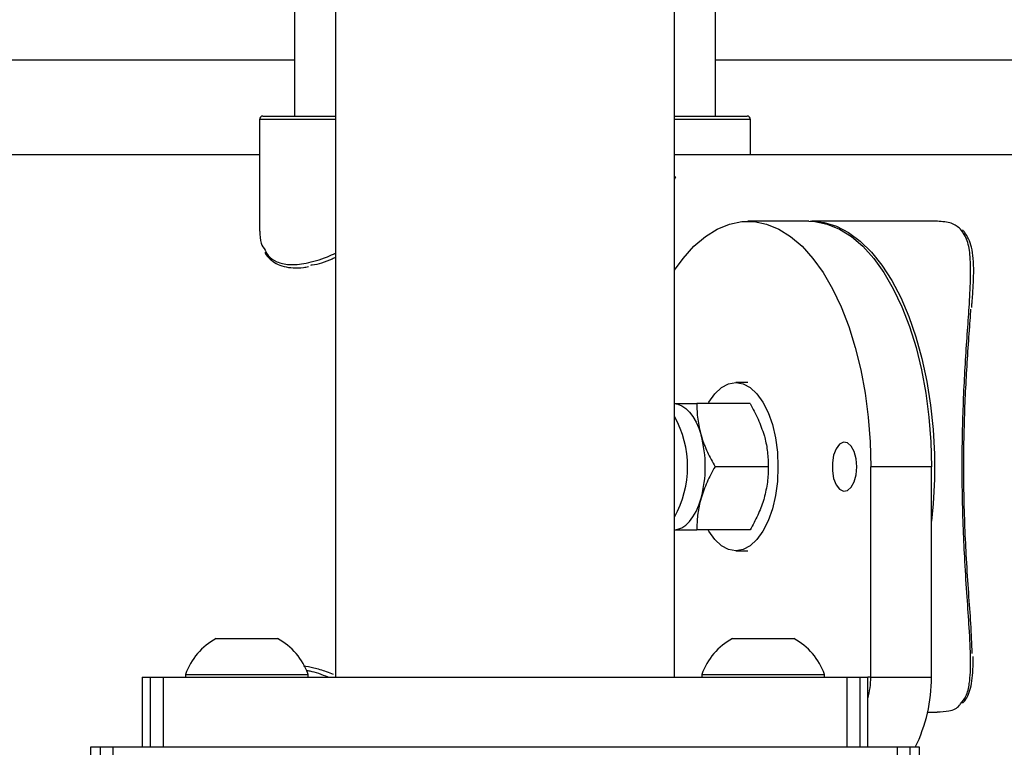
# Model space of a CAD drawing. Units: millimetres. Extents: x 0 to 42, y 0 to 29.8.
# Drawn here: x 11.3 to 11.6, y 22.3 to 22.5 of the extents above; entities that cross this region are included whole.
import ezdxf

# ---------------------------------------------------------------- set-up
doc = ezdxf.new("R2010")
doc.units = ezdxf.units.MM
doc.layers.add('LE_NORM', color=179, linetype='Continuous', lineweight=50)
doc.styles.add('SLDTEXTSTYLE0', font='TXT', dxfattribs={"width": 0.605})
doc.dimstyles.new('SLDDIMSTYLE1', dxfattribs={"dimtxt": 0.35, "dimasz": 0.3, "dimexe": 0, "dimexo": 0.0625, "dimgap": 0.08750000000000001, "dimtad": 1, "dimlfac": 50, "dimrnd": 1e-09, "dimzin": 12, "dimdsep": 46, "dimtxsty": 'SLDTEXTSTYLE0', "dimsah": 1, "dimcen": 0.09, "dimadec": 0, "dimazin": 3, "dimtfac": 1, "dimtofl": 0, "dimtmove": 0, "dimatfit": 3, "dimfxl": 0, "dimfrac": 2, "dimtolj": 1, "dimtzin": 12, "dimarcsym": 0})

# ---------------------------------------------------------------- blocks, each defined once
blk = doc.blocks.new('_D_18')
at = {"layer": 'LE_NORM'}
for p, q in [((4.883145725754883, 22.36004401750036), (4.883145725754883, 20.3570440175003)), ((18.08314572575488, 22.36004401750036), (18.08314572575488, 20.3570440175003)), ((4.883145725754883, 20.45610401750029), (18.08314572575488, 20.4561040175003))]:
    blk.add_line(p, q, dxfattribs=at)
for points in [[(4.883145725754883, 20.45610401750029), (5.183145725754883, 20.35610401750029), (5.183145725754883, 20.5561040175003)], [(18.08314572575488, 20.4561040175003), (17.78314572575488, 20.5561040175003), (17.78314572575488, 20.3561040175003)]]:
    blk.add_solid(points, dxfattribs=at)
at = {"layer": 'LE_NORM', "char_height": 0.35, "attachment_point": 1, "style": 'SLDTEXTSTYLE0'}
for s, insert in [('Valdempende zone vaste ondergrond', (7.810819742111352, 20.90727770313742)), ('660', (14.49776425662437, 20.90727770313742))]:
    blk.add_mtext(s, dxfattribs=dict(at, insert=insert))
blk = doc.blocks.new('_D_19')
at = {"layer": 'LE_NORM'}
for p, q in [((3.883145725754884, 22.36004401750036), (3.883145725754884, 19.09459234603356)), ((19.08314572575489, 22.36004401750036), (19.08314572575489, 19.09459234603356)), ((3.883145725754884, 19.19365234603356), (19.08314572575489, 19.19365234603356))]:
    blk.add_line(p, q, dxfattribs=at)
for points in [[(3.883145725754884, 19.19365234603356), (4.183145725754884, 19.09365234603355), (4.183145725754884, 19.29365234603356)], [(19.08314572575489, 19.19365234603356), (18.78314572575488, 19.29365234603356), (18.78314572575488, 19.09365234603355)]]:
    blk.add_solid(points, dxfattribs=at)
at = {"layer": 'LE_NORM', "char_height": 0.35, "attachment_point": 1, "style": 'SLDTEXTSTYLE0'}
for s, insert in [('Valdempende zone losse ondergrond', (8.20578545036712, 20.18927045670222)), ('Obstakelvrije zone (vaste en losse ondergrond)', (6.966930103329805, 19.64482603167068)), ('760', (15.3416524052898, 19.64482603167068))]:
    blk.add_mtext(s, dxfattribs=dict(at, insert=insert))

msp = doc.modelspace()

# ---------------------------------------------------------------- linework, layer by layer
at = {"color": 7, "linetype": 'Continuous', "lineweight": 25}
for p, q in [((11.42314572575488, 23.66310401750036), (11.42314572575487, 22.44310401750037)), ((11.54314572575487, 22.44310401750037), (11.54314572575488, 23.66310401750036)), ((11.43484572575488, 22.89958488268906), (11.43484572575488, 22.28312394234383)), ((11.53144572575488, 22.28313994370631), (11.53144572575488, 22.89959905659445)), ((11.06237569615413, 22.45910401750037), (11.42314572575487, 22.45910401750037)), ((11.54314572575487, 22.45910401750037), (18.08314572575488, 22.45910401750037)), ((11.41314572575503, 22.44210401750077), (11.41314572575503, 22.41030963457551)), ((11.41414572575482, 22.44310401750036), (11.4233899728937, 22.44310401750036)), ((11.4233899728937, 22.44310401750036), (11.43484572575488, 22.44310401750036)), ((11.53144572575489, 22.44310401750036), (11.55214572575482, 22.44310401750036)), ((11.55314572575503, 22.43200401750066), (11.55314572575503, 22.44210401750077)), ((11.41314572575503, 22.43200401750066), (11.13675085552942, 22.43200401750066)), ((11.71610158636493, 22.43200401750066), (11.53144572575491, 22.43200401750066)), ((11.56974826613333, 22.41310401750036), (11.55242775805764, 22.41310401750036)), ((11.60644331709392, 22.41310401750077), (11.57061429153703, 22.41310401750078)), ((11.55242775805739, 22.36710401749981), (11.5489770579141, 22.36710401749981)), ((11.55301590117453, 22.36110401750036), (11.53783914399086, 22.36110401750036)), ((11.55821205359723, 22.34310401750036), (11.54303529641357, 22.34310401750036)), ((11.58742775805764, 22.28310401750036), (11.58742775805764, 22.34310401750037)), ((11.60474826613333, 22.34310401750037), (11.58742775805764, 22.34310401750037)), ((11.60474826613333, 22.28310401750036), (11.60474826613333, 22.34310401750037)), ((11.55301590117453, 22.32510401750036), (11.53783914399086, 22.32510401750036)), ((11.5489770579141, 22.31910401749981), (11.55242775805739, 22.31910401749981)), ((11.40078356643321, 22.2941040175004), (11.4182835664332, 22.2941040175004)), ((11.54800788507656, 22.2941040175004), (11.56550788507656, 22.2941040175004)), ((11.39203356643321, 22.2838640175004), (11.39203356643321, 22.2831040175004)), ((11.3920335664332, 22.2838640175004), (11.4270335664332, 22.2838640175004)), ((11.42703356643321, 22.2831040175004), (11.42703356643321, 22.2838640175004)), ((11.53925788507656, 22.2838640175004), (11.53925788507656, 22.2831040175004)), ((11.53925788507656, 22.2838640175004), (11.57425788507656, 22.2838640175004)), ((11.57425788507656, 22.2831040175004), (11.57425788507656, 22.2838640175004)), ((11.37966506075945, 22.28310401750039), (11.37966506075945, 22.26310401750039)), ((11.37966506075945, 22.28310401750039), (11.38194967366911, 22.28310401750039)), ((11.38194967366911, 22.28310401750039), (11.38194967366911, 22.26310401750039)), ((11.38194967366911, 22.28310401750039), (11.38571109675804, 22.28310401750039)), ((11.38571109675804, 22.28310401750039), (11.38571109675804, 22.26310401750039)), ((11.38571109675804, 22.28310401750039), (11.58058035475173, 22.28310401750039)), ((11.58058035475173, 22.28310401750039), (11.58058035475173, 22.26310401750039)), ((11.58058035475173, 22.28310401750039), (11.58434177784065, 22.28310401750039)), ((11.58434177784065, 22.28310401750039), (11.58434177784065, 22.26310401750039)), ((11.58434177784065, 22.28310401750039), (11.58662639075032, 22.28310401750039)), ((11.58662639075032, 22.26310401750039), (11.58662639075032, 22.28310401750039)), ((11.58742775805764, 22.28310401750036), (11.60474826613333, 22.28310401750036)), ((11.60364826964454, 22.27310401750078), (11.60633998282034, 22.27310401750078)), ((11.36495210623063, 22.26310401750036), (11.36495210623063, 22.24310401750036)), ((11.367752351495, 22.26310401750036), (11.36495210623063, 22.26310401750036)), ((11.367752351495, 22.26310401750036), (11.367752351495, 22.24310401750036)), ((11.37134731997325, 22.26310401750036), (11.367752351495, 22.26310401750036)), ((11.37134731997325, 22.26310401750036), (11.37134731997325, 22.24310401750036)), ((11.59494413153652, 22.26310401750036), (11.37134731997325, 22.26310401750036)), ((11.59494413153652, 22.26310401750036), (11.59494413153652, 22.24310401750036)), ((11.59853910001477, 22.26310401750036), (11.59494413153652, 22.26310401750036)), ((11.59853910001477, 22.26310401750036), (11.59853910001477, 22.24310401750036)), ((11.60133934527913, 22.26310401750036), (11.59853910001477, 22.26310401750036)), ((11.60133934527913, 22.24310401750036), (11.60133934527913, 22.26310401750036))]:
    msp.add_line(p, q, dxfattribs=at)
at = {"color": 8, "linetype": 'Continuous', "lineweight": 25}
for p, q in [((11.42252394749044, 22.44210401750077), (11.41314572575534, 22.44210401750077)), ((11.43484572575488, 22.44210401750077), (11.42252394749044, 22.44210401750077)), ((11.55314572575534, 22.44210401750077), (11.53144572575489, 22.44210401750077)), ((11.58742775805764, 22.28310401750036), (11.58662639075032, 22.28310401750036))]:
    msp.add_line(p, q, dxfattribs=at)
at = {"color": 7, "linetype": 'Continuous', "lineweight": 25, "flags": 128}
for points in [[(11.53144572575488, 22.39913095103937), (11.5339140176962, 22.402509115525), (11.53701396275312, 22.40595033527032), (11.54027207420807, 22.40874666675066), (11.54365491942858, 22.410869415821), (11.54712778584498, 22.41229680020333), (11.55065503714829, 22.41301417300234), (11.55420047896699, 22.41301417300234), (11.5577277302703, 22.41229680020333), (11.56120059668669, 22.410869415821), (11.56458344190721, 22.40874666675066), (11.56784155336216, 22.40595033527032), (11.57094149841908, 22.402509115525), (11.57385146744681, 22.398458319086), (11.57654160022529, 22.3938395126064), (11.57898429235189, 22.38870009129092), (11.58115447849989, 22.383092792557), (11.5830298896227, 22.37707515487754), (11.58459128146435, 22.3707089273583), (11.58582263203164, 22.3640594361085), (11.58671130600148, 22.35719491390657), (11.58724818437635, 22.35018580003948), (11.58742775805764, 22.34310401750037)], [(11.56974826613333, 22.41310401750036), (11.57152098704268, 22.41301417300234), (11.57504823834599, 22.41229680020333), (11.57852110476238, 22.410869415821), (11.5819039499829, 22.40874666675066), (11.58516206143785, 22.40595033527032), (11.58826200649477, 22.402509115525), (11.5911719755225, 22.398458319086), (11.59386210830098, 22.3938395126064), (11.59630480042758, 22.38870009129092), (11.59847498657558, 22.383092792557), (11.60035039769839, 22.37707515487754), (11.60191178954004, 22.3707089273583), (11.60314314010733, 22.3640594361085), (11.60403181407716, 22.35719491390657), (11.60456869245204, 22.35018580003948), (11.60474826613333, 22.34310401750037)], [(11.57018127899226, 22.4130986601572), (11.57061429153699, 22.41310401750117), (11.57415518280655, 22.4127448701386), (11.57765973974009, 22.41167111338885), (11.58109200084106, 22.40989376544917), (11.58441674646595, 22.40743106431459), (11.58759986022558, 22.40430828063129), (11.59060867906531, 22.40055745838568), (11.59341232843227, 22.39621708608967), (11.59598203909001, 22.39133170183647), (11.59829144232981, 22.38595143627951), (11.6003168405493, 22.38013149822406), (11.60203745042196, 22.37393160811021), (11.60343561616214, 22.36741538520031), (11.60449699069731, 22.36064969475929), (11.60521068288847, 22.3537039619265), (11.60556936928798, 22.34664945931989), (11.60556936928798, 22.33955857568247), (11.60521068288847, 22.33250407307586), (11.60474826613333, 22.32762864632546)], [(11.5429770579141, 22.36388862719063), (11.54487281619419, 22.36565664039867), (11.5468932797821, 22.3667394035721), (11.5489770579141, 22.36710401749981), (11.5510608360461, 22.3667394035721), (11.55308129963401, 22.36565664039867), (11.5549770579141, 22.36388862719063), (11.55669050923034, 22.36148908413466), (11.55816959123153, 22.35853092013229), (11.55936936275952, 22.35510401749981), (11.56025336936353, 22.35131250093962), (11.56079475095025, 22.34727157376382), (11.5609770579141, 22.34310401749981), (11.56079475095025, 22.3389364612358), (11.56025336936353, 22.33489553405999), (11.55936936275952, 22.33110401749981), (11.55816959123153, 22.32767711486733), (11.55669050923034, 22.32471895086495), (11.5549770579141, 22.32231940780898), (11.55308129963401, 22.32055139460095), (11.5510608360461, 22.31946863142752), (11.5489770579141, 22.31910401749981), (11.5468932797821, 22.31946863142752), (11.54487281619419, 22.32055139460095), (11.5429770579141, 22.32231940780898), (11.54126360659786, 22.32471895086495), (11.5410398039806, 22.32510401750036)], [(11.54103980398122, 22.36110401750036), (11.54126360659786, 22.36148908413466), (11.5429770579141, 22.36388862719063)], [(11.53144572575488, 22.36109979031243), (11.53242542245272, 22.36095002500509), (11.53358005812867, 22.36049068237356), (11.53469483761403, 22.35973384908556), (11.53575068672274, 22.35869247476848), (11.53672953958382, 22.3573843776256), (11.53761464775342, 22.35583193956172), (11.53839086678536, 22.35406172322252), (11.5390449153568, 22.35210401750036)], [(11.58342775805764, 22.34310401750037), (11.58323811840359, 22.3453769137848), (11.58268974984053, 22.34740350648919), (11.58184207661107, 22.3489641828482), (11.58078695726263, 22.34988981936194), (11.57963873034849, 22.35008010895141), (11.57852182407135, 22.34951443078695), (11.57755727255695, 22.34825408487507), (11.57684959992842, 22.34643564925162), (11.57647549349573, 22.34425617963233), (11.57647549349573, 22.3419518553684), (11.57684959992842, 22.3397723857491), (11.57755727255695, 22.33795395012565), (11.57852182407135, 22.33669360421378), (11.57963873034849, 22.33612792604932), (11.58078695726263, 22.33631821563879), (11.58184207661107, 22.33724385215253), (11.58268974984053, 22.33880452851153), (11.58323811840359, 22.34083112121593), (11.58342775805764, 22.34310401750037)], [(11.53144572575488, 22.32510824468829), (11.53242542245272, 22.32525800999563), (11.53358005812867, 22.32571735262716), (11.53469483761403, 22.32647418591516), (11.53575068672274, 22.32751556023224), (11.53672953958382, 22.32882365737512), (11.53761464775342, 22.330376095439), (11.53839086678536, 22.3321463117782), (11.5390449153568, 22.33410401750036)]]:
    msp.add_lwpolyline(points, dxfattribs=at)
at = {"color": 7, "linetype": 'Continuous', "lineweight": 25}
for centre, radius, start, end in [((11.41414572575534, 22.44210401750077), 0.001000000000001222, 89.99999994890757, 180), ((11.55214572575534, 22.44210401750077), 0.001000000000001222, 6.106664988413337e-10, 90.00000005109243), ((11.50636601133509, 22.34310401750036), 0.03389558626223114, 344.6020694036213, 15.39793059637952), ((11.40953356643321, 22.27776880753946), 0.01853109776748433, 118.1758501434012, 160.7968897598927), ((11.40953356643321, 22.27776880753946), 0.0185310977674804, 19.20311024011459, 61.82414985660366), ((11.55675788507656, 22.27776880753946), 0.01853109776748265, 118.1758501433964, 160.7968897598908), ((11.55675788507656, 22.27776880753946), 0.01853109776748123, 19.20311024011278, 61.82414985659882), ((11.56457908416072, 22.28308912112068), 0.02284867875282974, 344.7804508558669, 0.03735444642056344), ((11.56000407449635, 22.28294846753081), 0.04474446201531391, 333.6721892798001, 0.1991838611746749)]:
    msp.add_arc(centre, radius, start, end, dxfattribs=at)
at = {"color": 8, "linetype": 'Continuous', "lineweight": 25}
msp.add_arc((11.50600953032018, 22.34310401750037), 0.02921029623572786, 330.5512173837815, 29.44878261620722, dxfattribs=at)
at = {"color": 7, "linetype": 'Continuous', "lineweight": 25}
for points, knots in [([(11.53156742889498, 22.42586336466433), (11.53165798441544, 22.42581575483921), (11.53190297142489, 22.42568695221495), (11.53162251558792, 22.42535490660176), (11.53144572575488, 22.4251455963262)], [0, 0, 0, 0, 0.3696339682141517, 1, 1, 1, 1]), ([(11.61300722966545, 22.41087939367358), (11.61222592758585, 22.41151254727337), (11.61063751750539, 22.41279976714213), (11.60785644469075, 22.4130015081935), (11.60644331709401, 22.41310401750054)], [0, 0, 0, 0, 0.4918768076484189, 1, 1, 1, 1]), ([(11.41324976544689, 22.41030963457551), (11.41325468897276, 22.40909199747341), (11.41326304179165, 22.40702626197141), (11.41433052016697, 22.40548666075604), (11.41476877893784, 22.4048545695101)], [0, 0, 0, 0, 0.5894448253008125, 0.9999999999999999, 0.9999999999999999, 0.9999999999999999, 0.9999999999999999]), ([(11.61620040707846, 22.3884735165136), (11.61624004709762, 22.38894554481703), (11.61642165609451, 22.39110812164009), (11.61666737149198, 22.39455008424662), (11.61682716996766, 22.3987705315446), (11.61670528704791, 22.40250114999544), (11.61623517936486, 22.40561175648192), (11.61539548950066, 22.40809052115304), (11.61446456597939, 22.40966140491473), (11.6137872574652, 22.41040243442781), (11.61359857786662, 22.41060886495117)], [0, 0, 0, 0, 0.04413361932961042, 0.2021962276146355, 0.3632650661551005, 0.5253733257657066, 0.6856629970175905, 0.8235295480118504, 0.9508401661209733, 1, 1, 1, 1]), ([(11.41470939340384, 22.40419114161195), (11.41474223742846, 22.4041213640775), (11.41508128208255, 22.4034010595381), (11.41612291735274, 22.40229565285055), (11.41790042910813, 22.40095799420953), (11.42009610137622, 22.40011264990227), (11.42269816731709, 22.39974685720743), (11.42505909360067, 22.39976530238322), (11.42665026092511, 22.40009524951447), (11.42714436261217, 22.40019770727091)], [0, 0, 0, 0, 0.01933654689860457, 0.1996086937783869, 0.3708057189688793, 0.5502595729157386, 0.7324332905294738, 0.9169130986288785, 1, 1, 1, 1]), ([(11.43484572575488, 22.40274395847387), (11.4345276999616, 22.40260559513428), (11.43207850890911, 22.40154002667889), (11.42960180602064, 22.40068186836878), (11.42782442206598, 22.4005415576492), (11.42765731646052, 22.4005283659538)], [0, 0, 0, 0, 0.1190951114507563, 0.917179321683644, 1, 1, 1, 1]), ([(11.61587422119202, 22.38800990477639), (11.61586306253123, 22.38780544764002), (11.61573543083943, 22.38546688652731), (11.61531770776683, 22.38008800932301), (11.61478709564859, 22.37213187595884), (11.61431382181607, 22.36354763303891), (11.61398252707847, 22.35461153699281), (11.61382812460545, 22.34505401568497), (11.61389535470408, 22.33533606078774), (11.61417517259861, 22.32578796243954), (11.61464709047972, 22.31626259846205), (11.61525930043102, 22.30694187667816), (11.61596110650082, 22.29769164778365), (11.61616349820318, 22.292590004464), (11.61627199705975, 22.28985509754658)], [0, 0, 0, 0, 0.008255591215755337, 0.09442666038579406, 0.1822608574905196, 0.2610086305489153, 0.3416239955496509, 0.4247147776978761, 0.5105519693556898, 0.5935701137003749, 0.6790324062173908, 0.7787762153575531, 0.8814055744377625, 1, 1, 1, 1]), ([(11.53125068672274, 22.36110401750036), (11.53174382940469, 22.36110401750036), (11.53357957397523, 22.36110401750036), (11.53603981002236, 22.36110401750036), (11.53783914399086, 22.36110401750036)], [0, 0, 0, 0, 0.2686336050551997, 1, 1, 1, 1]), ([(11.53783914399086, 22.36110401750036), (11.53787193654866, 22.35964237793418), (11.53793812290596, 22.35669230007909), (11.53867375702184, 22.35364267935242), (11.5390449153568, 22.35210401750036)], [0, 0, 0, 0, 0.4954579634769126, 1, 1, 1, 1]), ([(11.55301590117453, 22.36110401750036), (11.55382698661372, 22.35964237793418), (11.55546402850019, 22.35669230007909), (11.55648909373178, 22.35364267935242), (11.55700628223129, 22.35210401750036)], [0, 0, 0, 0, 0.4954579634769362, 1, 1, 1, 1]), ([(11.5390449153568, 22.35210401750036), (11.53910816057278, 22.35189068848315), (11.53958710993809, 22.35027517028444), (11.54077049297834, 22.3472291919652), (11.54227576412065, 22.34448745023948), (11.54303529641357, 22.34310401750036)], [0, 0, 0, 0, 0.07009003168740832, 0.5307844343874408, 1, 1, 1, 1]), ([(11.55700628223129, 22.35210401750036), (11.55706620258083, 22.35189068848315), (11.55751997308242, 22.35027517028444), (11.55809518644474, 22.34722919196519), (11.55817286062582, 22.34448745023948), (11.55821205359723, 22.34310401750036)], [0, 0, 0, 0, 0.0700900316875528, 0.5307844343874047, 1, 1, 1, 1]), ([(11.54303529641357, 22.34310401750036), (11.54222421097437, 22.34164237793418), (11.5405871690879, 22.33869230007909), (11.53956210385632, 22.33564267935242), (11.5390449153568, 22.33410401750036)], [0, 0, 0, 0, 0.4954579634769736, 1, 1, 1, 1]), ([(11.55821205359723, 22.34310401750036), (11.55817926103944, 22.34164237793418), (11.55811307468214, 22.33869230007909), (11.55737744056626, 22.33564267935242), (11.55700628223129, 22.33410401750036)], [0, 0, 0, 0, 0.4954579634770505, 1, 1, 1, 1]), ([(11.5390449153568, 22.33410401750036), (11.53898499500727, 22.33389068848315), (11.53853122450568, 22.33227517028444), (11.53795601114336, 22.3292291919652), (11.53787833696228, 22.32648745023948), (11.53783914399086, 22.32510401750036)], [0, 0, 0, 0, 0.07009003168738592, 0.5307844343870138, 1, 1, 1, 1]), ([(11.55700628223129, 22.33410401750036), (11.55694303701531, 22.33389068848315), (11.55646408765, 22.33227517028445), (11.55528070460976, 22.32922919196519), (11.55377543346745, 22.32648745023948), (11.55301590117453, 22.32510401750036)], [0, 0, 0, 0, 0.07009003168745569, 0.5307844343872352, 1, 1, 1, 1]), ([(11.53125068672274, 22.32510401750036), (11.53174382940469, 22.32510401750036), (11.53357957397523, 22.32510401750037), (11.53603981002236, 22.32510401750036), (11.53783914399086, 22.32510401750036)], [0, 0, 0, 0, 0.2686336050554321, 1, 1, 1, 1]), ([(11.6136266716439, 22.27573067753923), (11.6138428826998, 22.27593749344577), (11.6145751625356, 22.27663795308442), (11.61537802370564, 22.27826815279746), (11.61611631226108, 22.28062300043859), (11.61650236614563, 22.28358859662736), (11.61664211894172, 22.28636839129115), (11.61660031783362, 22.28835820478371), (11.61658744963312, 22.28897075598528)], [0, 0, 0, 0, 0.07577580263296983, 0.2566431770996047, 0.45179792860331, 0.6663847142206796, 0.8972986941089722, 1, 1, 1, 1]), ([(11.43428602282998, 22.2838770696183), (11.43361717636143, 22.28413217310383), (11.43167160761788, 22.28487422885378), (11.42872642902249, 22.28576810508678), (11.42664425800053, 22.28609032039626), (11.42565527560436, 22.28624336511039)], [0, 0, 0, 0, 0.2157158853514731, 0.6274834416556851, 1, 1, 1, 1]), ([(11.60633805266747, 22.27320564851348), (11.60750739413063, 22.27325074327717), (11.61022161080509, 22.27335541497778), (11.61224070521233, 22.27428440179161), (11.61293288347861, 22.27533527267305), (11.61301553339872, 22.2754607524788)], [0, 0, 0, 0, 0.3999531123976043, 0.9283510769740935, 1, 1, 1, 1])]:
    msp.add_open_spline(points, degree=3, knots=knots, dxfattribs=at)
at = {"color": 8, "linetype": 'Continuous', "lineweight": 25}
for points, knots in [([(11.61301553339872, 22.2754607524788), (11.61358117378314, 22.27615407399359), (11.61481955862851, 22.27767199753746), (11.61575388678595, 22.28177195443917), (11.61602339983639, 22.28801725608784), (11.61557249141326, 22.29643129038692), (11.61490533779065, 22.30591187490931), (11.6142889705152, 22.31540588985944), (11.6138131850352, 22.32525546882697), (11.61353286489517, 22.33494228950849), (11.61346167334968, 22.34499308993963), (11.61361134511946, 22.35472519928929), (11.61394526748977, 22.36400237022942), (11.61440987512959, 22.37273518101503), (11.61496001117322, 22.38104702742454), (11.6155247703279, 22.38913619791921), (11.61594860183521, 22.39663667966818), (11.61588357338076, 22.40289174885011), (11.61517691453315, 22.4078022035876), (11.6137359836964, 22.40984582667382), (11.61300722966545, 22.41087939367358)], [0, 0, 0, 0, 0.0405290001096596, 0.08873217138698629, 0.1600996799457737, 0.2335300274014913, 0.2938510685338502, 0.3557744937160574, 0.4061334749990709, 0.4578764116794923, 0.5083038803401081, 0.5603670400700086, 0.6080509499889293, 0.6569044576329633, 0.7089163424101129, 0.7619953313532185, 0.8241562541860619, 0.8876633534258053, 0.9431854868217842, 1, 1, 1, 1]), ([(11.41476877893784, 22.4048545695101), (11.41502971717882, 22.40431010610743), (11.41571529132668, 22.40287961423349), (11.41804394084033, 22.40143233805975), (11.42155922746305, 22.40052185168673), (11.42643017813221, 22.40099113164605), (11.43101228614504, 22.40230865179563), (11.43406408314124, 22.403648801733), (11.43484572575488, 22.40399204812227)], [0, 0, 0, 0, 0.1131994863892093, 0.2974138291383379, 0.4864088135334058, 0.7004481352649705, 0.9232771698879998, 1, 1, 1, 1]), ([(11.43272414398124, 22.28310401750038), (11.43090849265402, 22.28380922969089), (11.42863800106211, 22.2846911051507), (11.42680843253192, 22.28489968318908), (11.42644192096344, 22.28494146695544)], [0, 0, 0, 0, 0.799673222171843, 0.9999999999999999, 0.9999999999999999, 0.9999999999999999, 0.9999999999999999])]:
    msp.add_open_spline(points, degree=3, knots=knots, dxfattribs=at)

# ---------------------------------------------------------------- dimensions: what is measured, and where the dimension line sits
at = {"layer": 'LE_NORM'}
for base, p1, p2, text, picture, middle in [((19.08314572575489, 19.19365234603356), (3.883145725754884, 22.45910401750036), (19.08314572575489, 22.45910401750036), 'Valdempende zone losse ondergrond\\PObstakelvrije zone (vaste en losse ondergrond) <>', '_D_19', (11.48314572575488, 19.19365234603356)), ((18.08314572575488, 20.4561040175003), (4.883145725754883, 22.45910401750037), (18.08314572575488, 22.45910401750036), 'Valdempende zone vaste ondergrond <>', '_D_18', (11.48314572575488, 20.4561040175003))]:
    dim = msp.add_linear_dim(base=base, p1=p1, p2=p2, text=text, dimstyle='SLDDIMSTYLE1', dxfattribs=at)
    dim.commit()
    dim.dimension.update_dxf_attribs({"geometry": picture, "text_midpoint": middle, "dimtype": 160})

doc.saveas('drawing.dxf')
